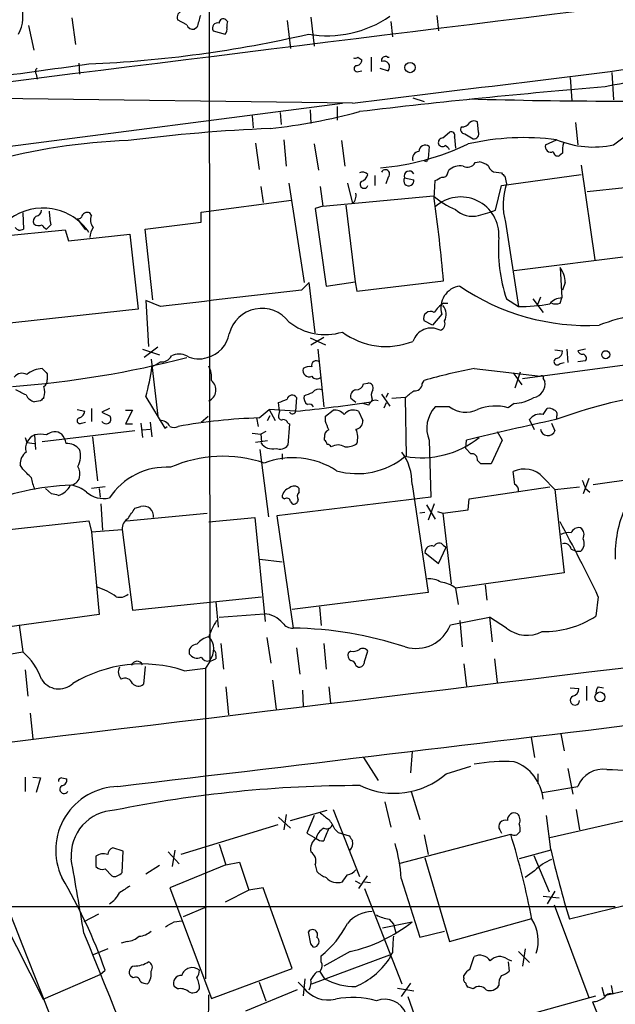
# Model space of a CAD drawing. Extents: x 3 to 1028, y 2 to 878.
# Drawn here: x 409 to 469, y 604 to 702 of the extents above; entities that cross this region are included whole.
import ezdxf

# ---------------------------------------------------------------- set-up
doc = ezdxf.new("R2010")
doc.units = 0
doc.header["$MEASUREMENT"] = 0
doc.layers.add('MAIN', color=5, linetype='CONTINUOUS')

msp = doc.modelspace()

# ---------------------------------------------------------------- linework, layer by layer
at = {"layer": 'MAIN'}
for p, q in [((428.3287, 733.9753), (428.4133, 637.8786)), ((414.6973, 701.8019), (415.036, 699.1773)), ((426.1273, 701.1246), (425.196, 701.6326)), ((430.1913, 701.4633), (430.022, 701.6326)), ((436.118, 701.5479), (436.4567, 698.7539)), ((438.4887, 701.8866), (438.8273, 699.0079)), ((446.4473, 701.4633), (446.6167, 699.9393)), ((451.0193, 702.0559), (451.1887, 700.5319)), ((410.3793, 701.0399), (410.8873, 698.5846)), ((427.1433, 700.8706), (426.8893, 700.7013)), ((428.752, 700.5319), (429.9373, 700.1933)), ((443.1453, 697.9073), (443.5687, 697.6533)), ((444.5, 697.9073), (444.5, 696.4679)), ((446.1087, 697.9073), (446.278, 697.9073)), ((415.3747, 697.3146), (415.4593, 696.2139)), ((443.23, 696.4679), (443.5687, 696.5526)), ((445.3467, 696.8066), (446.1933, 696.5526)), ((411.1413, 696.2139), (411.226, 695.7059)), ((464.312, 695.8753), (464.4813, 693.5893)), ((468.4607, 696.3833), (468.63, 693.6739)), ((442.6373, 693.3353), (398.272, 693.9279)), ((448.6487, 693.8433), (449.7493, 693.5046)), ((395.986, 687.4086), (441.6213, 693.3353)), ((438.404, 692.6579), (438.4887, 691.3033)), ((441.1133, 692.9966), (441.1133, 691.6419)), ((432.6467, 692.0653), (432.7313, 690.8799)), ((435.4407, 692.4039), (435.5253, 691.2186)), ((455.168, 690.4566), (455.0833, 691.4726)), ((464.82, 691.3879), (465.074, 689.1866)), ((468.63, 689.1866), (471.5087, 691.3879)), ((435.7793, 689.6946), (436.0333, 687.0699)), ((451.612, 689.8639), (452.2893, 690.4566)), ((452.7973, 689.9486), (452.882, 688.8479)), ((453.8133, 690.2873), (454.66, 689.7793)), ((461.8567, 689.1866), (462.9573, 689.6946)), ((432.9853, 689.3559), (433.324, 686.7313)), ((438.8273, 689.2713), (439.2507, 686.6466)), ((441.5367, 689.6099), (441.8753, 687.0699)), ((450.2573, 689.0173), (450.1727, 687.8319)), ((463.55, 688.3399), (463.2113, 688.0859)), ((450.0033, 687.4933), (449.7493, 687.5779)), ((454.8293, 687.4086), (455.2527, 687.4933)), ((465.4127, 687.1546), (466.7673, 677.7566)), ((444.8387, 686.1386), (444.8387, 685.1226)), ((446.1933, 685.9693), (445.9393, 685.2919)), ((447.802, 685.8846), (448.7333, 685.7153)), ((452.12, 686.3926), (452.2047, 686.6466)), ((456.946, 686.4773), (457.454, 686.3926)), ((457.454, 685.1226), (465.4127, 686.2233)), ((457.7927, 686.0539), (457.962, 685.2919)), ((433.4933, 685.0379), (433.7473, 683.4293)), ((436.2873, 685.3766), (437.8113, 675.4706)), ((439.42, 685.0379), (439.674, 683.0906)), ((442.1293, 685.3766), (442.6373, 683.3446)), ((450.7653, 683.8526), (450.85, 685.6306)), ((456.8613, 682.6673), (457.454, 685.1226)), ((466.0053, 684.5299), (469.7307, 684.9533)), ((439.674, 683.0906), (450.6807, 684.1066)), ((427.5667, 682.4979), (436.5413, 683.6833)), ((439.674, 683.0906), (438.912, 682.8366)), ((438.912, 682.8366), (440.0127, 675.1319)), ((441.96, 683.1753), (442.8913, 675.5553)), ((409.7867, 682.4133), (409.8713, 680.8046)), ((415.2053, 681.8206), (416.052, 680.7199)), ((416.6447, 682.1593), (416.4753, 682.4133)), ((427.5667, 681.4819), (427.5667, 682.4979)), ((455.168, 682.1593), (456.3533, 682.4979)), ((456.3533, 682.4979), (456.8613, 682.6673)), ((412.5807, 681.2279), (412.1573, 680.8046)), ((421.9787, 680.8046), (427.5667, 681.4819)), ((457.8773, 681.4819), (459.1473, 673.0999)), ((405.2147, 679.8733), (414.02, 680.7199)), ((414.02, 680.7199), (414.3587, 679.6193)), ((414.3587, 679.6193), (420.4547, 680.2966)), ((420.4547, 680.2966), (421.3013, 672.8459)), ((422.7407, 673.7773), (421.9787, 680.8046)), ((470.916, 678.1799), (458.724, 676.6559)), ((463.296, 676.9946), (463.4653, 673.9466)), ((438.3193, 675.4706), (437.5573, 674.7086)), ((438.912, 670.4753), (438.3193, 675.4706)), ((440.0127, 675.1319), (442.8913, 675.5553)), ((442.8913, 675.5553), (443.0607, 674.6239)), ((443.0607, 674.6239), (451.6967, 675.6399)), ((463.804, 675.4706), (463.55, 674.7086)), ((461.3487, 674.0313), (461.01, 673.1846)), ((423.5027, 673.0999), (422.0633, 673.6926)), ((422.0633, 673.6926), (422.3173, 669.1206)), ((451.6967, 673.4386), (452.12, 673.4386)), ((457.962, 673.8619), (459.1473, 673.0999)), ((460.5867, 673.8619), (461.6027, 672.5073)), ((463.296, 673.4386), (463.4653, 673.9466)), ((421.3013, 672.8459), (405.8073, 671.1526)), ((451.5273, 672.3379), (450.596, 671.2373)), ((450.596, 671.2373), (449.7493, 671.6606)), ((438.4887, 669.2899), (439.7587, 670.0519)), ((438.404, 669.9673), (439.928, 669.2899)), ((421.7247, 668.8666), (423.418, 668.2739)), ((423.2487, 669.0359), (421.894, 668.0199)), ((439.166, 668.8666), (439.7587, 663.1093)), ((462.788, 668.7819), (463.55, 668.6973)), ((463.9733, 668.8666), (464.058, 667.5119)), ((465.836, 668.8666), (465.074, 668.6973)), ((422.5713, 667.8506), (423.2487, 662.1779)), ((469.7307, 667.2579), (459.5707, 665.9033)), ((463.296, 667.4273), (463.7193, 667.5119)), ((465.836, 667.6813), (465.074, 667.5966)), ((412.242, 666.4113), (412.242, 665.8186)), ((454.7447, 666.9193), (461.3487, 666.1573)), ((458.6393, 666.4959), (459.486, 665.3106)), ((459.3167, 666.5806), (458.8087, 664.9719)), ((443.738, 665.3953), (444.1613, 665.4799)), ((449.58, 665.3953), (449.7493, 665.7339)), ((461.6027, 665.9033), (461.772, 665.6493)), ((445.516, 664.3793), (446.3627, 663.1939)), ((446.1933, 664.4639), (445.9393, 664.0406)), ((411.5647, 663.7019), (410.972, 663.6173)), ((422.0633, 664.1253), (423.926, 660.9926)), ((435.356, 662.6859), (435.2713, 663.5326)), ((437.0493, 664.0406), (436.9647, 662.6859)), ((442.976, 663.5326), (442.468, 663.9559)), ((444.246, 663.2786), (443.6533, 663.4479)), ((444.5847, 663.8713), (444.5, 663.6173)), ((445.77, 663.0246), (446.024, 663.5326)), ((447.8867, 664.0406), (446.532, 663.9559)), ((447.8867, 664.0406), (447.9713, 658.1986)), ((458.724, 663.4479), (458.1313, 663.0246)), ((415.2053, 662.8553), (415.9673, 662.6859)), ((416.6447, 662.9399), (416.6447, 661.6699)), ((418.4227, 662.9399), (417.6607, 662.6013)), ((417.6607, 662.6013), (418.5073, 662.1779)), ((420.0313, 662.7706), (420.7087, 662.7706)), ((420.7087, 662.7706), (420.0313, 661.4159)), ((433.324, 662.0086), (434.34, 662.8553)), ((434.1707, 661.7546), (434.4247, 662.2626)), ((436.9647, 662.6859), (434.34, 662.8553)), ((434.34, 662.8553), (434.9327, 661.7546)), ((435.356, 662.6859), (435.2713, 662.2626)), ((439.928, 662.1779), (440.69, 662.7706)), ((443.23, 662.6859), (443.6533, 661.7546)), ((452.2893, 663.1093), (450.85, 663.1093)), ((461.6027, 662.3473), (462.026, 662.9399)), ((415.6287, 661.5006), (416.052, 661.5853)), ((420.0313, 661.4159), (420.7087, 661.4159)), ((421.5553, 661.5006), (421.7247, 660.0613)), ((422.4867, 661.5853), (422.656, 660.1459)), ((427.5667, 661.5853), (428.244, 662.1779)), ((433.07, 662.0086), (433.2393, 661.1619)), ((436.2027, 661.5006), (436.372, 661.4159)), ((436.372, 661.4159), (436.2027, 659.2993)), ((439.928, 661.6699), (439.928, 662.1779)), ((460.756, 660.8233), (460.248, 661.8393)), ((462.4493, 661.5006), (462.788, 660.7386)), ((462.9573, 662.1779), (462.9573, 661.9239)), ((410.972, 660.3153), (411.0567, 658.8759)), ((420.9627, 660.7386), (411.734, 659.6379)), ((421.7247, 660.8233), (422.4867, 660.9079)), ((423.926, 660.9926), (424.18, 661.1619)), ((432.6467, 660.4846), (433.4933, 660.3999)), ((434.0013, 660.6539), (433.4933, 660.3999)), ((433.4933, 660.3999), (433.578, 659.6379)), ((457.0307, 660.6539), (457.5387, 659.8073)), ((410.0407, 660.0613), (410.21, 659.5533)), ((410.21, 659.5533), (410.972, 659.4686)), ((416.7293, 660.1459), (417.2373, 655.7433)), ((434.1707, 659.7226), (432.9853, 659.5533)), ((439.8433, 659.8073), (439.8433, 660.0613)), ((450.2573, 659.8073), (450.4267, 654.1346)), ((453.898, 658.9606), (453.9827, 659.8073)), ((457.5387, 659.8073), (456.438, 657.4366)), ((433.4087, 658.8759), (434.2553, 652.1873)), ((435.61, 658.4526), (435.61, 657.8599)), ((454.406, 658.4526), (453.898, 658.9606)), ((409.7867, 656.9286), (409.5327, 657.3519)), ((455.422, 657.4366), (455.0833, 657.7753)), ((456.438, 657.4366), (455.422, 657.4366)), ((458.8087, 655.4046), (458.6393, 656.6746)), ((466.598, 655.4046), (478.028, 657.0133)), ((448.564, 655.4046), (450.1727, 644.6519)), ((461.6027, 656.0819), (462.788, 654.8966)), ((466.1747, 655.9973), (465.582, 654.4733)), ((412.6653, 654.4733), (412.0727, 654.9813)), ((417.9993, 655.1506), (416.6447, 654.9813)), ((417.4067, 654.9813), (417.4913, 654.1346)), ((437.3033, 654.6426), (437.3033, 654.9813)), ((454.2367, 653.9653), (462.28, 655.1506)), ((462.788, 654.8966), (465.2433, 655.1506)), ((462.788, 654.8966), (463.7193, 646.5993)), ((465.836, 654.9813), (466.2593, 654.6426)), ((417.576, 653.4573), (417.7453, 650.8326)), ((450.4267, 654.1346), (435.102, 652.2719)), ((435.61, 654.1346), (435.864, 653.9653)), ((436.4567, 653.7113), (436.626, 653.4573)), ((450.7653, 653.4573), (450.1727, 651.8486)), ((454.152, 652.8646), (454.2367, 653.9653)), ((420.116, 651.7639), (428.1593, 652.5259)), ((420.9627, 653.0339), (421.5553, 653.2033)), ((449.834, 652.6106), (449.326, 652.5259)), ((450.0033, 653.3726), (450.85, 651.9333)), ((451.104, 652.6953), (451.612, 652.5259)), ((451.612, 652.5259), (454.152, 652.8646)), ((451.612, 652.5259), (452.4587, 645.4986)), ((407.8393, 650.8326), (416.3907, 651.7639)), ((416.3907, 651.7639), (416.6447, 650.6633)), ((428.3287, 651.6793), (432.9007, 652.1026)), ((432.9007, 652.1026), (433.9167, 641.7733)), ((435.102, 652.2719), (436.7107, 641.0959)), ((416.6447, 650.6633), (419.6927, 650.9173)), ((416.6447, 650.6633), (417.4067, 642.4506)), ((419.6927, 650.9173), (420.7087, 642.8739)), ((449.834, 648.6313), (451.1887, 647.5306)), ((451.1887, 647.5306), (451.9507, 649.1393)), ((451.6967, 649.3086), (451.9507, 649.1393)), ((464.3967, 648.9699), (464.9893, 648.7159)), ((465.328, 648.7159), (464.9893, 648.7159)), ((433.4087, 647.9539), (435.61, 647.6999)), ((463.7193, 646.5993), (452.882, 645.0753)), ((450.1727, 644.6519), (436.626, 642.9586)), ((452.882, 645.0753), (453.136, 643.4666)), ((455.8453, 645.4139), (456.0147, 643.8899)), ((420.7087, 642.8739), (433.578, 644.2286)), ((429.006, 643.7206), (429.26, 641.1806)), ((467.106, 644.2286), (466.852, 642.2813)), ((439.3353, 643.2126), (439.5047, 641.3499)), ((417.4067, 642.4506), (403.1827, 640.5033)), ((429.3447, 642.1966), (433.832, 642.5353)), ((452.374, 641.4346), (456.2687, 642.1966)), ((453.3053, 641.8579), (453.5593, 639.2333)), ((456.2687, 642.1966), (456.5227, 639.7413)), ((457.962, 641.0959), (456.2687, 642.1966)), ((409.448, 641.4346), (409.7867, 638.7253)), ((434.086, 640.1646), (434.5093, 637.6246)), ((405.2147, 637.9633), (409.7867, 638.7253)), ((429.514, 639.5719), (429.768, 637.0319)), ((437.0493, 639.1486), (437.388, 636.5239)), ((439.7587, 639.5719), (440.0127, 637.0319)), ((442.468, 638.8099), (442.214, 638.6406)), ((443.8227, 637.7939), (444.1613, 638.8099)), ((428.4133, 637.7939), (427.99, 637.1166)), ((429.006, 638.3866), (429.006, 638.0479)), ((456.7767, 638.0479), (457.0307, 635.6773)), ((410.0407, 636.9473), (410.2947, 634.3226)), ((421.9787, 637.2859), (421.8093, 635.5079)), ((425.8733, 636.8626), (427.99, 637.1166)), ((427.99, 637.1166), (427.99, 606.2133)), ((442.976, 637.3706), (443.23, 637.2013)), ((453.7287, 637.5399), (453.9827, 635.3386)), ((434.6787, 635.9313), (435.0173, 633.0526)), ((430.022, 635.2539), (430.276, 632.4599)), ((437.642, 634.9153), (437.7267, 633.3066)), ((440.2667, 635.2539), (440.436, 633.6453)), ((464.312, 635.1693), (465.1587, 635.0846)), ((465.9207, 635.3386), (465.9207, 633.8993)), ((467.106, 635.2539), (467.614, 635.1693)), ((410.5487, 632.6293), (410.8027, 630.0893)), ((460.4173, 630.2586), (460.756, 628.2266)), ((463.3807, 630.5973), (463.7193, 628.9039)), ((443.738, 628.2266), (445.1773, 625.9406)), ((448.564, 628.8193), (448.3947, 626.7026)), ((451.9507, 626.6179), (454.406, 627.3799)), ((464.058, 627.1259), (464.566, 624.5859)), ((410.0407, 626.2793), (410.0407, 624.8399)), ((410.8027, 626.2793), (411.5647, 626.1946)), ((411.5647, 626.1946), (411.1413, 624.7553)), ((413.6813, 626.1946), (414.1893, 626.1099)), ((461.0947, 626.6179), (461.0947, 625.6019)), ((461.518, 624.7553), (465.074, 625.3479)), ((448.4793, 624.8399), (449.326, 622.0459)), ((440.69, 623.0619), (443.3147, 616.3733)), ((445.8547, 623.8239), (446.4473, 621.2839)), ((464.9047, 623.0619), (465.2433, 621.0299)), ((435.2713, 622.2999), (436.4567, 621.1993)), ((436.0333, 622.5539), (435.7793, 621.0299)), ((436.4567, 621.9613), (440.0973, 622.9773)), ((438.8273, 622.4693), (438.0653, 620.6913)), ((462.3647, 619.0826), (461.9413, 622.4693)), ((462.28, 620.2679), (472.694, 622.6386)), ((435.1867, 621.5379), (425.5347, 618.5746)), ((440.8593, 621.1146), (441.198, 620.7759)), ((438.0653, 620.6913), (438.9967, 620.1833)), ((441.198, 620.7759), (442.2987, 620.4373)), ((447.3787, 617.7279), (458.3853, 620.6066)), ((449.7493, 620.5219), (450.1727, 618.5746)), ((457.2847, 621.0299), (457.454, 620.6913)), ((458.978, 620.5219), (459.3167, 620.8606)), ((419.7773, 618.9133), (418.7613, 619.2519)), ((429.3447, 619.5906), (430.022, 617.5586)), ((417.068, 618.4053), (417.068, 617.3893)), ((419.6927, 616.7966), (419.7773, 618.9133)), ((424.2647, 618.8286), (425.3653, 617.6433)), ((424.942, 618.9979), (424.688, 617.3893)), ((449.834, 618.2359), (452.2893, 609.9386)), ((462.3647, 618.9979), (459.232, 618.1513)), ((460.6713, 618.4899), (462.1953, 614.8493)), ((423.418, 617.4739), (422.0633, 616.6273)), ((430.022, 617.5586), (424.434, 615.2726)), ((430.022, 617.5586), (431.3767, 617.8126)), ((431.3767, 617.8126), (432.308, 615.0186)), ((438.912, 617.5586), (439.0813, 616.8813)), ((417.9993, 617.1353), (418.6767, 616.4579)), ((444.0767, 616.4579), (443.23, 615.1879)), ((447.4633, 616.2039), (449.326, 610.3619)), ((460.756, 616.9659), (459.8247, 616.2886)), ((424.434, 615.2726), (428.5827, 604.2659)), ((433.7473, 615.2726), (432.308, 615.0186)), ((436.626, 607.2293), (433.7473, 615.2726)), ((442.8913, 615.9499), (443.3993, 615.6959)), ((443.8227, 615.8653), (444.4153, 615.7806)), ((443.8227, 615.1879), (447.548, 605.7053)), ((432.308, 615.0186), (429.9373, 613.8333)), ((461.6027, 614.4259), (463.2113, 614.2566)), ((462.788, 614.9339), (462.026, 613.6639)), ((474.5567, 614.6799), (464.2273, 612.1399)), ((393.8693, 613.4099), (468.7993, 613.4099)), ((425.7887, 612.3939), (428.1593, 613.4099)), ((462.7033, 613.5793), (466.1747, 604.3506)), ((417.322, 612.6479), (415.8827, 611.8859)), ((407.8393, 612.0553), (411.8187, 604.1813)), ((424.8573, 611.8859), (425.6193, 611.9706)), ((445.6007, 611.2933), (448.564, 611.8859)), ((446.278, 612.1399), (446.7013, 611.6319)), ((446.7013, 611.6319), (446.9553, 610.7853)), ((452.2893, 609.9386), (460.502, 612.2246)), ((438.4887, 609.6846), (438.2347, 610.8699)), ((449.326, 610.3619), (451.7813, 610.9546)), ((420.2007, 609.9386), (419.608, 609.7693)), ((438.7427, 609.3459), (438.4887, 609.6846)), ((418.2533, 609.1766), (416.814, 608.5839)), ((438.5733, 605.7053), (446.3627, 608.5839)), ((439.5047, 607.9066), (439.5047, 608.4993)), ((442.3833, 608.9226), (439.7587, 607.4833)), ((454.3213, 607.1446), (454.7447, 608.4146)), ((459.1473, 608.9226), (459.6553, 608.4146)), ((459.8247, 609.1766), (459.5707, 607.4833)), ((459.6553, 608.4146), (460.248, 607.8219)), ((458.0467, 608.1606), (458.47, 607.9913)), ((458.1313, 607.9066), (458.216, 606.9753)), ((411.8187, 604.1813), (417.4913, 606.6366)), ((417.4913, 606.6366), (417.9993, 607.0599)), ((420.7933, 606.2979), (420.5393, 606.4673)), ((428.5827, 604.2659), (436.626, 607.2293)), ((439.0813, 606.8906), (439.42, 606.9753)), ((439.3353, 606.9753), (439.8433, 606.2133)), ((453.7287, 606.2979), (453.7287, 606.5519)), ((425.196, 605.1973), (424.8573, 605.4513)), ((433.324, 605.8746), (434.0013, 604.0119)), ((437.2187, 605.8746), (437.7267, 605.3666)), ((437.896, 606.2133), (437.7267, 604.5199)), ((448.3947, 605.7899), (447.4633, 604.4353)), ((473.6253, 605.8746), (467.6987, 604.5199)), ((468.376, 605.5359), (468.5453, 604.6893)), ((427.99, 581.2366), (428.3287, 604.6046)), ((437.134, 605.1126), (431.9693, 602.9959)), ((447.1247, 605.2819), (448.7333, 605.0279)), ((448.1407, 604.4353), (449.326, 601.1333)), ((454.66, 605.1973), (454.152, 605.3666)), ((458.3853, 602.1493), (466.852, 604.5199)), ((467.4447, 605.3666), (467.6987, 604.5199)), ((466.5133, 603.9273), (469.3073, 596.9846))]:
    msp.add_line(p, q, dxfattribs=at)
for centre, radius in [((448.3579, 696.8687), 0.509), ((467.8438, 668.3042), 0.399), ((467.2698, 634.253), 0.4963)]:
    msp.add_circle(centre, radius, dxfattribs=at)
for centre, radius, start, end in [((6028.1856, -44465.1239), 45508.8857, 96.88482908, 97.1140121), ((406.1771, 701.9589), 3.6427, 331.007422, 19.195479), ((425.794, 701.8495), 0.6361, 98.13265, 199.936166), ((723.6671, 616.7798), 308.2169, 163.938103, 164.167263), ((429.768, 701.294), 0.4233, 53.124688, 180.013536), ((431.3341, 700.9978), 1.234, 157.837317, 185.916652), ((440.0888, 711.1847), 11.1467, 260.425119, 304.253056), ((426.73, 701.3121), 0.6312, 197.280921, 284.617437), ((429.197, 700.7973), 0.5181, 73.436339, 210.81204), ((429.5138, 700.659), 0.6295, 312.282873, 19.640967), ((411.1406, 817.9204), 120.8046, 272.490826, 282.960561), ((-416.5536, 7775.9747), 7134.563, 276.91672137, 277.19351184), ((442.8489, 698.2883), 0.4827, 254.757375, 307.88123), ((442.9901, 697.6392), 0.5788, 268.604026, 1.395974), ((445.897, 697.577), 0.3922, 57.34287, 193.731538), ((445.7276, 696.9259), 0.5968, 321.284721, 110.767302), ((-335.3561, 6156.7472), 5511.0301, 277.610844, 277.8400269), ((411.4532, 696.4717), 0.4047, 124.153419, 219.575331), ((443.1031, 696.7643), 0.3224, 113.217258, 293.17759), ((474.8025, 663.3041), 32.409, 88.788018, 102.508328), ((524.9849, 1.744), 695.556, 94.7172563, 96.7430622), ((468.6724, 1169.2035), 475.664, 268.260891, 271.739097), ((427.8656, 749.4146), 58.9851, 276.384451, 285.183735), ((440.7614, 530.2918), 160.6285, 92.260871, 97.323698), ((453.8133, 690.7106), 0.4233, 143.124688, 270), ((453.5168, 691.9386), 0.9749, 267.524998, 325.607402), ((454.7567, 690.9405), 0.6243, 58.458631, 134.22122), ((451.6308, 689.403), 0.4613, 92.335786, 196.588605), ((452.4375, 690.0968), 0.3891, 337.613458, 112.386542), ((459.7488, 664.643), 25.2562, 82.701539, 102.803069), ((454.7084, 690.2721), 0.4952, 264.390726, 21.872304), ((466.598, 698.4225), 9.4568, 247.357345, 282.408022), ((422.6321, 627.6108), 62.0435, 92.167734, 105.166478), ((443.1745, 712.4275), 25.6265, 275.05231, 295.363904), ((449.8764, 688.5092), 0.6351, 53.142734, 179.990978), ((451.5962, 689.4617), 0.4497, 205.043828, 306.864802), ((451.5699, 688.3825), 0.778, 22.371722, 67.628278), ((462.3647, 688.9908), 0.5444, 158.921688, 297.812461), ((465.624, 688.6785), 2.1015, 161.195172, 189.272272), ((449.2555, 687.846), 0.6634, 91.226407, 203.837087), ((534.7379, 645.3126), 94.6529, 153.306795, 153.535978), ((463.0797, 688.5281), 0.4614, 182.33528, 286.573158), ((445.897, 686.2797), 0.4292, 313.668658, 152.587157), ((453.3988, 685.2451), 1.8412, 82.346955, 130.431518), ((454.0783, 687.7933), 0.8438, 239.021104, 332.876191), ((454.7655, 685.1858), 2.3584, 53.024664, 78.077809), ((456.9108, 687.2182), 0.7418, 191.532613, 272.720065), ((443.6292, 685.7637), 0.7032, 40.818728, 116.568695), ((443.1876, 686.5195), 1.0178, 286.932197, 343.080214), ((448.2332, 685.6105), 0.511, 147.557189, 11.835527), ((448.2837, 686.061), 0.513, 28.773601, 200.112884), ((366.5287, 855.0949), 189.2835, 296.453817, 296.68304), ((451.6591, 686.4114), 0.4613, 253.399492, 357.664214), ((542.3233, 770.9232), 119.7841, 224.885442, 225.114558), ((443.7803, 685.2666), 0.4072, 136.691705, 339.295776), ((463.8149, 683.2558), 6.1969, 160.818296, 196.633888), ((441.8794, 684.1617), 1.1145, 312.84742, 10.280476), ((455.5071, 689.4834), 7.2252, 228.087763, 248.695583), ((269.9309, 659.1851), 182.5091, 5.172743, 7.767736), ((453.4084, 680.1973), 3.7992, 356.387165, 132.330905), ((411.7953, 677.3163), 5.5712, 34.426, 126.050208), ((411.3954, 681.5666), 0.5681, 116.574073, 206.56054), ((411.0619, 682.6567), 0.5875, 277.767362, 1.033826), ((434.1262, 684.61), 21.8093, 185.333927, 188.921192), ((415.2899, 682.2231), 0.4113, 258.129996, 325.459909), ((416.2375, 681.8306), 0.6294, 67.799618, 165.336609), ((417.6185, 681.6936), 1.0794, 154.441492, 221.81559), ((454.533, 684.4151), 2.3435, 225.210912, 285.72173), ((409.5288, 681.2933), 0.5968, 212.358529, 305.024269), ((411.3772, 681.9357), 0.7926, 231.824504, 296.752545), ((412.4534, 681.524), 0.778, 202.371723, 247.628278), ((418.2962, 679.9153), 1.8214, 144.465248, 178.659808), ((472.8217, 678.815), 15.6635, 175.815636, 198.434486), ((461.2011, 675.4496), 2.603, 0.462248, 36.408974), ((453.6023, 672.9802), 2.1721, 97.8589, 197.199501), ((466.0204, 693.765), 22.5581, 235.69064, 272.973807), ((691.1227, -1602.7954), 2291.5759, 96.3528503, 96.7065494), ((453.7715, 670.4322), 3.6528, 124.610633, 145.383712), ((450.6844, 672.3101), 1.2748, 329.369238, 43.312232), ((459.3959, 689.4797), 16.3817, 269.130476, 280.140141), ((463.4441, 672.5075), 1.4393, 89.156012, 143.979651), ((462.8727, 674.4543), 1.1004, 247.370923, 292.624271), ((433.608, 669.5632), 3.3511, 36.91401, 165.705408), ((450.3968, 671.9165), 0.6962, 58.04695, 201.564544), ((475.1259, 650.195), 22.4888, 91.450332, 110.661814), ((439.9108, 676.0895), 5.7881, 231.242643, 287.18868), ((451.1973, 671.3642), 0.6549, 284.203868, 26.909354), ((427.4325, 670.9023), 2.9726, 284.152178, 350.087709), ((445.9691, 676.3883), 7.2714, 233.278239, 291.623777), ((450.4629, 669.0478), 1.9049, 61.97263, 162.247995), ((423.6579, 668.6266), 1.0416, 261.431156, 335.176838), ((425.3653, 666.5591), 1.7995, 64.947329, 115.052671), ((427.3323, 670.3723), 2.4935, 241.101624, 289.369423), ((462.8093, 668.6619), 0.7415, 281.51299, 2.736234), ((465.5142, 668.8072), 0.4537, 194.017867, 278.59446), ((465.4831, 667.9352), 0.4348, 324.26622, 76.852289), ((401.2425, 764.2984), 99.4425, 274.341678, 284.491904), ((296.0683, 879.036), 246.8727, 300.848182, 301.077345), ((426.0559, 666.0301), 2.5441, 353.314109, 26.702026), ((438.3193, 666.1576), 0.9651, 74.739674, 127.882794), ((439.039, 667.2155), 0.4827, 52.135426, 195.242626), ((463.0197, 667.61), 0.3312, 100.858741, 326.525816), ((409.7262, 665.4436), 1.0069, 61.281451, 141.338414), ((411.8021, 664.4886), 2.4317, 91.604814, 130.899545), ((538.9879, 793.6652), 179.6053, 224.885409, 225.114592), ((399.9126, 670.0967), 22.9415, 344.912822, 352.465645), ((438.3193, 666.7264), 0.6232, 161.969171, 294.052103), ((439.0753, 666.5142), 0.616, 215.411159, 314.197517), ((464.6811, 613.9281), 53.9147, 100.62023, 106.078379), ((461.4757, 666.0303), 0.1796, 315, 135), ((411.5647, 665.734), 0.6826, 299.738635, 7.11981), ((427.8348, 664.7955), 1.2, 294.305251, 51.445334), ((443.0112, 665.5435), 0.7417, 267.279935, 348.474956), ((444.2097, 664.9871), 0.4952, 338.127696, 95.609274), ((448.8461, 665.4448), 0.7356, 261.179222, 356.141365), ((460.446, 665.3757), 1.3539, 279.578501, 11.658503), ((282.6173, 410.5486), 283.9812, 63.320357, 63.54954), ((411.2827, 664.8736), 1.2941, 206.576931, 256.108716), ((410.2521, 664.591), 1.7405, 341.565051, 18.431826), ((436.6193, 663.7598), 0.5136, 33.145471, 167.460301), ((438.5454, 664.0125), 0.7601, 164.949147, 238.65619), ((353.5717, 876.0241), 227.9508, 291.687971, 291.917186), ((439.293, 664.0547), 0.8045, 68.38772, 142.124392), ((443.0659, 664.1729), 0.6361, 98.125007, 199.947705), ((445.3939, 664.2673), 0.9009, 143.544775, 206.075842), ((278.9948, 876.0171), 271.0323, 308.546022, 308.775218), ((479.8964, 615.8143), 49.0725, 86.643755, 110.298396), ((496.4214, 579.2088), 119.7487, 134.893867, 135.123016), ((351.0317, 875.3468), 227.9508, 291.687971, 291.917186), ((423.4981, 802.5819), 140.5427, 275.498437, 278.594147), ((438.3193, 662.9397), 0.4561, 21.829402, 111.785083), ((444.8809, 663.1179), 0.6549, 63.090646, 165.796132), ((456.855, 658.481), 4.7195, 74.309915, 112.049168), ((458.5904, 667.3821), 3.9365, 271.944938, 301.91235), ((415.1572, 662.7644), 0.8139, 291.787031, 354.465227), ((435.5958, 662.1638), 0.3392, 163.066164, 286.949994), ((436.6578, 662.7177), 0.3086, 202.159978, 354.084305), ((440.8953, 661.6618), 1.1276, 37.436933, 100.489812), ((442.722, 661.6169), 1.1836, 64.582443, 141.893618), ((453.1956, 660.9841), 3.1652, 137.822263, 201.826284), ((453.9014, 665.3479), 2.7586, 234.240921, 295.368602), ((461.281, 661.1448), 1.2448, 75.022626, 146.086521), ((462.2377, 662.3474), 0.6292, 42.268789, 109.661787), ((462.6327, 662.3896), 0.3875, 326.88812, 79.502061), ((415.4756, 661.7318), 0.2773, 93.370101, 303.512416), ((418.084, 661.9239), 0.4937, 210.965747, 30.965747), ((423.5244, 660.7699), 0.9904, 23.314045, 96.167066), ((434.8675, 608.7189), 53.3121, 91.65907, 100.359523), ((435.7622, 661.3903), 0.454, 14.057665, 98.549485), ((228.456, 576.5751), 227.9507, 21.690305, 21.919497), ((442.9266, 661.6417), 0.7354, 273.851386, 8.830866), ((535.4896, 323.6774), 345.8709, 102.119643, 103.630354), ((411.4799, 659.003), 1.4072, 111.157953, 195.713292), ((411.5646, 658.2817), 2.1182, 73.751048, 106.246355), ((412.9702, 659.4403), 1.1943, 53.460151, 132.892965), ((411.7972, 658.9814), 2.3584, 11.922191, 36.975336), ((424.8574, 662.1362), 1.0623, 246.511757, 293.483297), ((440.454, 660.2206), 0.6311, 107.263584, 194.619728), ((441.206, 660.0816), 1.9534, 341.710676, 25.024867), ((462.0889, 660.9983), 0.7458, 186.963003, 339.621096), ((414.1709, 657.7756), 1.6943, 40.497491, 92.239249), ((434.6792, 660.3469), 1.4269, 213.790295, 283.706105), ((435.356, 660.019), 1.1112, 252.254739, 319.635267), ((439.5472, 659.3418), 0.5517, 4.376403, 57.539959), ((440.0552, 658.8338), 0.5517, 32.460041, 85.623597), ((441.198, 658.0505), 1.2743, 57.892624, 122.107376), ((441.9883, 660.9782), 1.8517, 266.501448, 305.389486), ((449.522, 667.2274), 9.1757, 259.733858, 308.649179), ((411.0603, 657.4124), 1.5288, 127.705699, 182.267992), ((413.183, 658.2484), 2.3612, 333.167994, 15.411756), ((443.1157, 655.4532), 5.4485, 359.488923, 35.561393), ((454.4907, 657.86), 0.5986, 351.865837, 98.134163), ((429.7198, 645.3326), 12.8637, 71.356734, 113.84884), ((436.6845, 650.0965), 7.9539, 56.895321, 111.016048), ((443.095, 663.9718), 7.5026, 254.013589, 309.692344), ((198.5225, 444.8428), 299.3542, 44.882025, 45.111194), ((413.7244, 656.3784), 1.7601, 350.301665, 27.188155), ((424.1021, 650.3111), 6.7996, 86.487371, 146.642731), ((459.7339, 654.4428), 2.4858, 41.253577, 116.125925), ((418.5153, 657.6931), 8.045, 191.552963, 200.34107), ((414.4094, 656.415), 1.1015, 276.181077, 342.397417), ((458.4698, 654.8119), 0.6828, 352.88227, 60.239505), ((677.3079, 740.0761), 227.9506, 201.690314, 201.919506), ((415.4613, 630.3254), 25.0089, 91.944529, 113.339527), ((370.654, 485.0386), 174.5654, 75.845185, 76.074368), ((412.8651, 656.0605), 1.8204, 285.210398, 335.993409), ((414.1379, 652.1984), 3.1574, 50.724638, 81.351241), ((417.8782, 656.6548), 2.6612, 229.124774, 281.806492), ((436.7227, 654.0015), 1.1207, 108.23609, 173.17875), ((436.8014, 654.6246), 0.6157, 35.401383, 134.216978), ((437.751, 654.2072), 0.6245, 135.797976, 211.531771), ((436.0757, 653.6407), 0.3875, 10.497939, 123.11188), ((436.7578, 653.8994), 0.4613, 253.399492, 357.664214), ((166.6586, 821.8528), 305.2383, 326.192728, 326.421942), ((421.8093, 652.2133), 1.0221, 353.781771, 104.389749), ((479.7963, 648.4729), 11.0092, 155.040171, 182.702052), ((420.9062, 650.9737), 1.2148, 120.736474, 182.661029), ((304.978, 566.0221), 180.0048, 25.751501, 28.415393), ((464.1003, 649.2242), 1.3865, 77.655866, 121.266381), ((465.175, 650.2594), 0.8412, 79.520925, 157.700258), ((464.84, 650.3943), 0.847, 331.171424, 54.820116), ((451.2505, 649.0513), 0.515, 29.96978, 160.418022), ((463.7556, 648.861), 0.6503, 9.640488, 108.432162), ((464.699, 649.5021), 1.0069, 308.661586, 28.718549), ((450.4972, 648.6171), 0.6634, 66.162913, 178.773408), ((450.2063, 643.6012), 2.4083, 59.110093, 92.815596), ((451.1202, 642.8405), 2.8457, 51.749593, 83.492829), ((415.2908, 638.9382), 6.5191, 54.245314, 72.627363), ((-5076.5087, 46234.037), 45932.9374, 276.77711565, 277.01115315), ((419.481, 645.3431), 1.1778, 251.126631, 313.066554), ((435.0292, 638.06), 7.0491, 147.399515, 161.905879), ((433.6201, 639.7833), 2.7601, 41.269112, 85.596996), ((461.6609, 650.3536), 9.5974, 269.146863, 302.744086), ((436.6367, 642.218), 1.1245, 213.100765, 273.773066), ((436.2202, 603.6926), 37.4065, 71.827192, 89.248677), ((448.945, 642.7502), 3.6727, 253.252491, 339.009755), ((460.0037, 643.6962), 3.3061, 231.861754, 297.260277), ((428.7271, 638.3264), 1.9637, 101.70533, 143.759182), ((427.0046, 639.0152), 1.81, 321.101912, 42.985109), ((406.09, 634.189), 5.8518, 18.191584, 50.822884), ((-2797.7101, 27662.9776), 27228.3378, 276.78524287, 277.02967323), ((427.1164, 638.7319), 0.7559, 87.960543, 193.464481), ((428.6814, 638.5418), 0.3598, 334.446281, 78.683821), ((442.6795, 639.9535), 1.163, 259.521979, 303.105242), ((443.6571, 638.4904), 0.5969, 32.3615, 125.005389), ((421.1899, 637.2108), 0.588, 24.568944, 164.231273), ((427.1513, 639.0075), 0.8927, 210.391346, 297.730442), ((428.1594, 638.4713), 0.6448, 203.197424, 293.189256), ((427.8188, 639.9996), 2.2844, 285.084417, 301.31174), ((442.7221, 638.3866), 0.5681, 153.43946, 243.425927), ((442.3835, 637.2861), 0.5985, 8.116564, 81.883436), ((443.2441, 637.7799), 0.5788, 268.604026, 1.386077), ((421.7048, 624.2008), 13.3304, 71.777494, 121.287062), ((420.2926, 636.7185), 0.981, 150.515931, 225.743416), ((413.3904, 637.0976), 2.0498, 211.851606, 312.758053), ((419.9891, 635.3641), 0.755, 17.616596, 120.314338), ((421.3052, 636.1506), 0.8168, 223.090021, 308.108767), ((464.4178, 635.0494), 0.7417, 281.525044, 2.720065), ((467.809, 634.6019), 0.9588, 137.155503, 176.448267), ((464.7776, 633.9077), 0.4657, 117.021691, 358.966647), ((457.6659, 613.0822), 14.7591, 85.888854, 101.415682), ((457.2913, 623.7213), 4.3261, 4.728226, 70.659951), ((467.5766, 624.3872), 2.6807, 81.934585, 158.999165), ((512.504, 1727.6075), 1101.4676, 267.6819127, 267.9110954), ((413.639, 625.8983), 0.2993, 81.875312, 188.143638), ((413.6274, 626.0022), 0.5721, 275.405678, 10.850351), ((446.7779, 632.4971), 7.8308, 244.440523, 311.342856), ((419.4294, 618.9961), 6.3538, 91.44386, 205.221618), ((413.9142, 625.0728), 0.4286, 122.915146, 327.084854), ((443.267, 503.6013), 121.8314, 89.937781, 101.522571), ((419.0993, 618.4817), 4.4987, 92.147776, 184.211745), ((609.181, 834.0442), 271.0633, 231.223946, 231.453146), ((438.3902, 620.1977), 2.6338, 20.372473, 44.564679), ((458.7465, 622.0122), 0.7017, 63.215846, 184.160087), ((458.3956, 622.0053), 0.9198, 335.413243, 43.511103), ((440.6187, 619.7606), 1.6762, 120.869373, 165.393363), ((440.0551, 621.7494), 0.6249, 241.683719, 331.712287), ((757.5124, 493.5644), 341.9583, 158.083996, 158.313179), ((457.8387, 621.3541), 0.6418, 71.090797, 210.336109), ((457.3706, 621.03), 1.9535, 355.025178, 17.659526), ((439.7434, 619.1307), 1.2906, 125.351367, 193.537695), ((439.6598, 620.9026), 0.9783, 227.328017, 275.802085), ((569.4679, 704.8332), 152.6259, 213.57026, 213.799443), ((458.8088, 621.4541), 0.9474, 243.448472, 280.287538), ((373.7144, 594.9407), 88.4754, 11.209397, 16.863389), ((419.0638, 618.4958), 0.8144, 111.805329, 174.446932), ((441.5412, 619.7279), 1.1144, 319.078624, 10.41153), ((432.5944, 615.4519), 14.8879, 2.895288, 16.479953), ((-777.5171, 408.8192), 1210.3691, 9.6054904, 9.9593233), ((417.8172, 617.3938), 1.2588, 69.729507, 126.526688), ((437.9381, 617.9395), 1.0458, 338.639139, 58.230981), ((573.6182, 645.2087), 114.28, 193.215535, 196.820034), ((417.7029, 617.8828), 0.8041, 217.857486, 291.629402), ((464.3447, 613.298), 5.1315, 111.676591, 134.374687), ((368.446, 589.499), 52.5729, 19.513516, 30.635194), ((418.9307, 616.7969), 0.4236, 233.157154, 306.842846), ((418.8162, 617.5609), 1.1629, 288.473899, 318.911869), ((440.9296, 618.7577), 2.6338, 225.432244, 249.627527), ((441.124, 617.2437), 1.4653, 220.67721, 289.838461), ((272.5343, 743.2159), 211.6804, 323.014179, 323.24334), ((441.7142, 618.1942), 1.703, 284.108052, 317.813219), ((589.2639, 361.115), 305.2519, 123.574175, 123.803368), ((416.8936, 616.0946), 2.8717, 302.173097, 332.409656), ((7114.308, 3261.4532), 7209.9651, 201.55202645, 202.42712242), ((444.7179, 609.4901), 3.4144, 92.235748, 139.300601), ((446.9548, 616.2864), 4.2014, 242.395041, 260.729815), ((297.4472, 823.2598), 246.8041, 300.851156, 301.080363), ((433.4727, 616.0992), 9.7028, 308.438843, 333.148153), ((439.1477, 623.5986), 15.0284, 282.433036, 308.79717), ((457.0829, 609.9928), 4.0374, 342.121086, 32.127682), ((-6032.1862, -2005.4703), 6958.6195, 21.72382771, 22.08448548), ((420.0823, 611.8517), 1.9168, 273.541466, 312.856217), ((421.2679, 612.359), 1.916, 273.533805, 312.863878), ((438.658, 610.616), 0.4936, 329.024302, 149.044206), ((438.7306, 609.9144), 0.5685, 271.219304, 51.914657), ((469.4326, 608.4446), 22.8193, 174.96681, 179.012434), ((448.056, 607.6948), 1.838, 141.543203, 165.319586), ((455.3145, 607.3117), 1.2414, 33.19337, 117.322593), ((457.2867, 607.2086), 1.2181, 51.398957, 140.018578), ((421.0205, 606.8713), 0.6283, 103.107383, 220.015736), ((420.8986, 610.0719), 2.5887, 269.544052, 303.232733), ((422.0952, 607.3457), 0.6033, 322.117519, 68.397882), ((438.7897, 607.5021), 0.8215, 320.111376, 29.498328), ((439.7889, 612.7025), 7.9207, 293.726797, 325.010765), ((-41719.5344, -16431.4685), 45386.2825, 21.82079078, 22.04997363), ((421.0474, 605.9593), 0.4233, 0, 126.886139), ((420.9739, 606.721), 1.6175, 321.100649, 9.045366), ((425.5943, 605.7551), 0.7972, 88.202906, 202.402028), ((426.6806, 606.2029), 1.1172, 50.094619, 161.796964), ((425.8752, 607.1439), 1.5244, 326.291169, 356.841227), ((440.3087, 605.3246), 1.9897, 128.08865, 156.16616), ((455.0412, 605.8322), 1.4969, 118.746399, 151.262153), ((458.7493, 605.6883), 1.5568, 146.307891, 185.617941), ((457.0488, 608.1785), 1.6763, 283.988163, 314.129898), ((422.3167, 607.2274), 1.5244, 236.291169, 266.841227), ((424.9912, 605.2216), 2.4062, 359.421371, 26.570376), ((436.8792, 605.8748), 1.6294, 332.109127, 8.96111), ((442.8078, 611.5804), 6.1314, 241.086079, 271.571965), ((454.0673, 606.1285), 0.3786, 153.421413, 243.434949), ((454.4482, 605.8322), 0.5518, 184.396316, 237.536771), ((455.2598, 604.6278), 0.8272, 35.880704, 136.48437), ((456.3109, 606.0865), 1.0458, 248.639139, 328.230981), ((425.4923, 603.9694), 1.2631, 50.444741, 103.566481), ((426.7234, 605.6057), 0.788, 237.211471, 328.783105), ((440.2243, 607.187), 3.0906, 216.0868, 283.465665), ((468.2914, 604.0966), 0.6448, 66.810744, 156.802576), ((442.647, 596.2046), 8.1565, 73.174196, 102.051534), ((445.844, 601.8704), 2.2989, 22.277648, 111.324708), ((466.4708, 605.9179), 1.991, 271.223099, 308.076897)]:
    msp.add_arc(centre, radius, start, end, dxfattribs=at)

doc.saveas('drawing.dxf')
